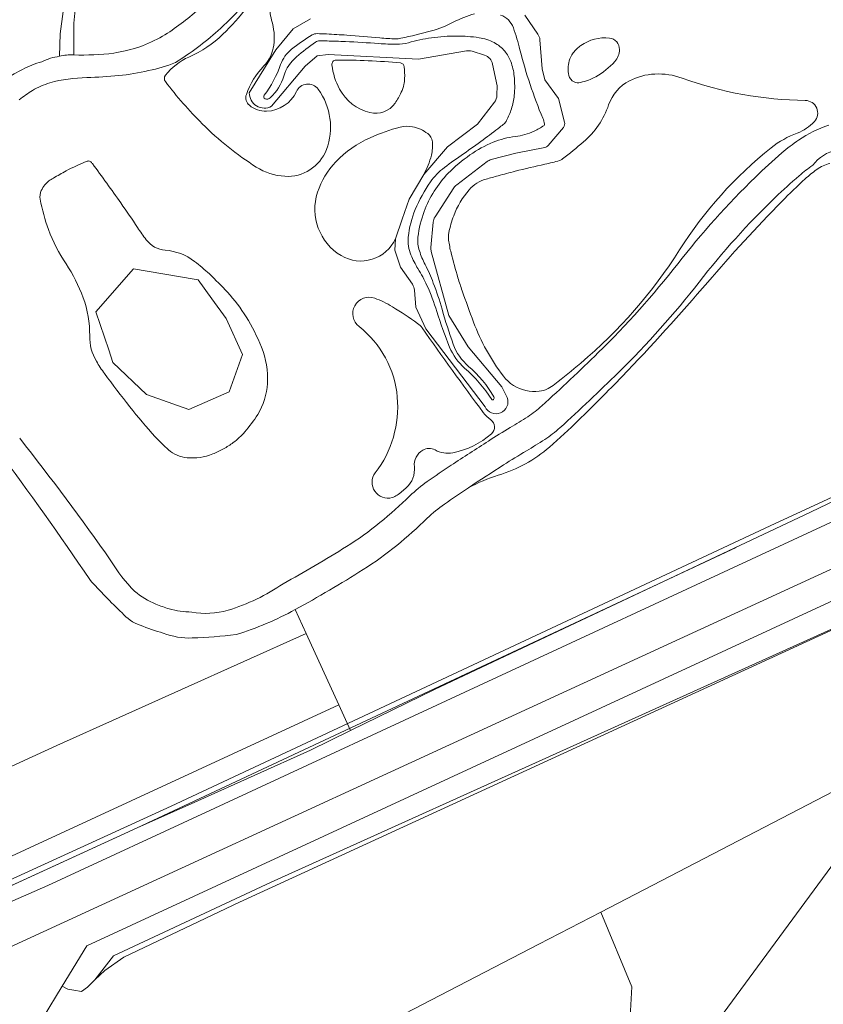
# Model space of a CAD drawing. Units: metres. Extents: x 203275 to 211954, y 436544 to 441036.
# Drawn here: x 205392 to 205460, y 438175 to 438258 of the extents above; entities that cross this region are included whole.
import ezdxf

# ---------------------------------------------------------------- set-up
doc = ezdxf.new("R2010")
doc.units = ezdxf.units.M
doc.header["$MEASUREMENT"] = 0
for name, color, linetype, lineweight in [('B-RO-AM-AS_SPOOR-G', 243, 'Continuous', 0), ('B-RO-GR-BEPLANTING_CULTUUR_BOSPLANTSOEN-GV', 243, 'Continuous', 0), ('B-RO-GR-GRAS-GV', 243, 'Continuous', 0), ('B-RO-GR-GROENVOORZIENING-GV', 243, 'Continuous', 0), ('B-RO-IE-TERREINAFSCHEIDING_KUNSTMATIG_HEKWERK-G', 243, 'Continuous', 0), ('B-RO-IE-TERREINAFSCHEIDING_KUNSTMATIG_MUUR-G', 243, 'Continuous', 0), ('B-RO-OG-TERREIN_CULTUURSCHEIDING-GV', 243, 'Continuous', 0), ('B-RO-OG-TERREIN_ONBEGROEID-GV', 243, 'Continuous', 0), ('B-RO-OG-WATER_GREPPEL-GV', 243, 'Continuous', 0), ('B-RO-OG-WATER_SLOOT-GV', 243, 'Continuous', 0), ('B-RO-VH-VERHARDING_HALFVERHARDING-GV', 243, 'Continuous', 0), ('B-RO-VH-VERHARDING_HALFVERHARDING_SCHELP-GV', 243, 'Continuous', 0)]:
    doc.layers.add(name, color=color, linetype=linetype, lineweight=lineweight)

msp = doc.modelspace()

# ---------------------------------------------------------------- linework, layer by layer
at = {"layer": 'B-RO-AM-AS_SPOOR-G', "flags": 128}
msp.add_lwpolyline([(206189.054, 438549.605), (206126.166, 438518.789), (206098.127, 438505.434), (206085.424, 438499.476), (206062.406, 438488.954), (205981.207, 438451.492), (205379.148, 438174.294)], dxfattribs=at)
at = {"layer": 'B-RO-GR-BEPLANTING_CULTUUR_BOSPLANTSOEN-GV', "flags": 128}
for points in [[(205415.098, 438208.326), (205416.027, 438206.296), (205418.799, 438200.243), (205419.796, 438198.067), (205426.925, 438201.564), (205458.793, 438216.591), (205465.388, 438219.747), (205494.474, 438233.666), (205515.731, 438243.69), (205512.177, 438251.312), (205496.804, 438286.429), (205493.779, 438292.754), (205495.961, 438296.166), (205491.727, 438305.964), (205486.19, 438316.287), (205491.172, 438332.915)], [(205423.603, 438239.783), (205424.174, 438241.436), (205424.768, 438243.158), (205425.385, 438244.187), (205426.009, 438245.227)]]:
    msp.add_lwpolyline(points, dxfattribs=at)
at = {"layer": 'B-RO-GR-BEPLANTING_CULTUUR_BOSPLANTSOEN-GV'}
for points in [[(205413.107, 438258.327, -0.145969), (205413.096, 438259.882)], [(205411.019, 438259.441, -0.035702), (205408.976, 438257.133)], [(205413.291, 438256.205, 0.105342), (205413.107, 438258.327)], [(205408.976, 438257.133, -0.092209), (205406.101, 438255.204)], [(205412.452, 438254.45, 0.162117), (205413.291, 438256.205)], [(205439.336, 438256.186, 0.078069), (205438.677, 438255.552)], [(205441.758, 438256.81, 0.180183), (205439.336, 438256.186)], [(205442.603, 438255.842, 0.391975), (205441.758, 438256.81)], [(205438.677, 438255.552, 0.095506), (205438.341, 438254.872)], [(205442.206, 438254.829, 0.172527), (205442.603, 438255.842)], [(205406.101, 438255.204, 0.12702), (205404.104, 438253.653)], [(205418.583, 438254.941, 0.445685), (205418.222, 438254.531)], [(205418.222, 438254.531, 0.095702), (205418.868, 438252.489)], [(205424.024, 438254.699, 0.027587), (205418.583, 438254.941)], [(205424.355, 438254.363, 0.361282), (205424.024, 438254.699)], [(205438.341, 438254.872, 0.124439), (205438.316, 438253.642)], [(205440.597, 438253.537, 0.089306), (205442.206, 438254.829)], [(205410.966, 438252.026, -0.10954), (205412.452, 438254.45)], [(205424.389, 438253.393, 0.026916), (205424.355, 438254.363)], [(205445.589, 438253.764, 0.107061), (205443.444, 438253.182)], [(205447.929, 438253.413, 0.1006), (205445.589, 438253.764)], [(205404.104, 438253.653, 0.339541), (205404.102, 438253.117)], [(205404.102, 438253.117, 0.034353), (205407.226, 438249.541)], [(205417.055, 438252.469, 0.571584), (205415.21, 438252.281)], [(205424.1, 438252.213, 0.05681), (205424.327, 438252.871)], [(205424.327, 438252.871, 0.050013), (205424.389, 438253.393)], [(205438.316, 438253.642, 0.229094), (205438.752, 438253.102)], [(205438.752, 438253.102, 0.168848), (205439.307, 438253.044)], [(205439.307, 438253.044, 0.067119), (205440.597, 438253.537)], [(205443.444, 438253.182, 0.19275), (205441.687, 438251.143)], [(205458.356, 438251.522, -0.085171), (205447.929, 438253.413)], [(205411.224, 438251.111, -0.3121), (205410.966, 438252.026)], [(205415.21, 438252.281, -0.28484), (205412.681, 438250.61)], [(205417.748, 438247.347, 0.255204), (205417.055, 438252.469)], [(205418.868, 438252.489, 0.209073), (205421.441, 438250.488)], [(205423.572, 438251.296, 0.037749), (205424.1, 438252.213)], [(205421.441, 438250.488, 0.315065), (205423.572, 438251.296)], [(205459.127, 438249.723, 0.652086), (205458.356, 438251.522)], [(205412.681, 438250.61, -0.181433), (205411.224, 438251.111)], [(205441.687, 438251.143, -0.133802), (205439.55, 438248.001)], [(205407.226, 438249.541, 0.05437), (205411.806, 438245.872)], [(205457.681, 438248.757, 0.11547), (205459.127, 438249.723)], [(205424.021, 438249.257, 0.04302), (205421.476, 438248.363)], [(205425.06, 438249.286, 0.11271), (205424.021, 438249.257)], [(205426.341, 438248.712, 0.112687), (205425.06, 438249.286)], [(205426.735, 438248.023, 0.205035), (205426.341, 438248.712)], [(205455.47, 438247.506, -0.078759), (205457.681, 438248.757)], [(205421.476, 438248.363, 0.094998), (205418.551, 438246.305)], [(205426.654, 438246.867, 0.09247), (205426.735, 438248.023)], [(205439.55, 438248.001, -0.011632), (205437.783, 438246.559)], [(205414.232, 438245.084, 0.327916), (205417.748, 438247.347)], [(205447.691, 438238.841, -0.083779), (205455.47, 438247.506)], [(205418.551, 438246.305, 0.113328), (205417, 438243.729)], [(205426.009, 438245.227, 0.060587), (205426.654, 438246.867)], [(205437.531, 438246.429, -0.019299), (205436.278, 438246.108)], [(205437.783, 438246.559, -0.09445), (205437.531, 438246.429)], [(205460.446, 438246.182, 0.090583), (205459.336, 438245.662)], [(205411.806, 438245.872, 0.126711), (205414.232, 438245.084)], [(205433.767, 438245.514, 0.002225), (205432.307, 438245.13)], [(205436.278, 438246.108, 0.0091), (205433.767, 438245.514)], [(205459.336, 438245.662, 0.030558), (205458.358, 438244.872)], [(205431.291, 438244.847, 0.143654), (205429.862, 438243.944)], [(205432.307, 438245.13, 0.004058), (205431.291, 438244.847)], [(205458.358, 438244.872, 0.013889), (205456.377, 438242.961)], [(205417, 438243.729, 0.350525), (205419.01, 438238.358)], [(205429.862, 438243.944, 0.09308), (205428.546, 438241.734)], [(205456.377, 438242.961, 0.016823), (205450.087, 438236.1)], [(205428.546, 438241.734, 0.036532), (205428.135, 438240.299)], [(205419.01, 438238.358, 0.446467), (205423.603, 438239.783)], [(205428.135, 438240.299, 0.087466), (205428.114, 438239.672)], [(205428.114, 438239.672, 0.025918), (205428.324, 438238.595)], [(205439.316, 438229.235, 0.07637), (205447.691, 438238.841)], [(205428.324, 438238.595, 0.012769), (205428.909, 438236.469)], [(205428.909, 438236.469, 0.010405), (205429.268, 438235.372)], [(205429.268, 438235.372, 0.004296), (205430.228, 438232.718)], [(205450.087, 438236.1, -0.014539), (205442.827, 438228.106)], [(205421.849, 438234.743, 0.850919), (205420.521, 438232.343)], [(205422.607, 438234.426, 0.025459), (205421.849, 438234.743)], [(205423.353, 438234.02, 0.024427), (205422.607, 438234.426)], [(205425.484, 438232.611, 0.017921), (205423.353, 438234.02)], [(205420.521, 438232.343, -0.207203), (205423.763, 438226.349)], [(205425.866, 438232.225, 0.08598), (205425.484, 438232.611)], [(205431.057, 438225.05, -0.007745), (205425.866, 438232.225)], [(205430.228, 438232.718, 0.074418), (205432.766, 438228.126)], [(205437.116, 438227.449, 0.009483), (205439.316, 438229.235)], [(205432.766, 438228.126, 0.177557), (205434.672, 438226.918)], [(205442.827, 438228.106, -0.008367), (205439.129, 438224.392)], [(205435.785, 438226.848, 0.104492), (205436.558, 438227.082)], [(205436.558, 438227.082, 0.041149), (205437.116, 438227.449)], [(205423.763, 438226.349, -0.187074), (205421.9, 438219.933)], [(205434.672, 438226.918, 0.075232), (205435.785, 438226.848)], [(205431.688, 438224.439, -0.07899), (205431.057, 438225.05)], [(205431.751, 438223.249, 0.486706), (205431.688, 438224.439)], [(205439.129, 438224.392, -0.013161), (205436.665, 438222.122)], [(205428.473, 438221.63, 0.130651), (205431.751, 438223.249)], [(205425.919, 438221.857, -0.270456), (205426.973, 438221.87)], [(205436.665, 438222.122, -0.1074), (205432.325, 438219.727)], [(205425.213, 438220.449, -0.289613), (205425.919, 438221.857)], [(205426.973, 438221.87, 0.180968), (205428.473, 438221.63)], [(205424.544, 438218.675, 0.234457), (205425.213, 438220.449)], [(205421.9, 438219.933, 0.724563), (205423.338, 438217.837)], [(205432.325, 438219.727, 0.05354), (205429.802, 438218.666)], [(205423.747, 438218.032, 0.035211), (205424.544, 438218.675)], [(205429.802, 438218.666, 0.005971), (205427.759, 438217.277)], [(205423.338, 438217.837, 0.079988), (205423.747, 438218.032)], [(205427.759, 438217.277, 0.040624), (205426.304, 438216.074)], [(205426.304, 438216.074, -0.021961), (205423.72, 438213.773)], [(205423.72, 438213.773, -0.029959), (205420.866, 438211.721)], [(205420.866, 438211.721, -0.015764), (205415.098, 438208.326)]]:
    msp.add_lwpolyline(points, format="xyb", dxfattribs=at)
at = {"layer": 'B-RO-GR-BEPLANTING_CULTUUR_BOSPLANTSOEN-GV', "flags": 128}
for points in [[(205545.409, 438236.889), (205441.033, 438182.669), (205443.653, 438176.326), (205443.116, 438166.653), (205444.048, 438165.564), (205447.447, 438165.827), (205446.464, 438168.215), (205448.469, 438170.939), (205448.871, 438170.643), (205462.739, 438189.487), (205487.96, 438187.085), (205488.817, 438188.163), (205491.15, 438191.101), (205508.285, 438212.676), (205535.169, 438209.535), (205544.327, 438185.718), (205547.069, 438185.459), (205546.985, 438188.067), (205546.856, 438192.065), (205546.576, 438200.728), (205546.49, 438203.412), (205546.004, 438218.45), (205545.887, 438222.081)], [(205441.033, 438182.669), (205435.776, 438179.938), (205406.16, 438164.597), (205405.16, 438155.347), (205404.983, 438153.707), (205404.773, 438151.411), (205405.282, 438151.488), (205409.037, 438153.507), (205417.825, 438165.974), (205433.605, 438165.742), (205434.55, 438165.728), (205434.707, 438167.549), (205436.698, 438167.47), (205437, 438169.501), (205438.314, 438169.502), (205438.62, 438172.344), (205443.089, 438171.903), (205442.682, 438167.159), (205443.116, 438166.653), (205443.653, 438176.326)]]:
    msp.add_lwpolyline(points, close=True, dxfattribs=at)
at = {"layer": 'B-RO-GR-GRAS-GV', "flags": 128}
for points in [[(205416.408, 438196.405), (205406.847, 438192.114), (205401.718, 438189.813), (205390.319, 438184.59), (205387.038, 438183.086), (205384.747, 438182.037), (205384.106, 438180.778), (205384.018, 438180.604), (205390.455, 438183.316), (205394.145, 438184.927), (205408.292, 438191.494), (205477.727, 438223.708), (205516.978, 438241.819), (205552.851, 438257.995), (205560.515, 438261.553), (205540.24, 438253.115), (205527.905, 438247.424), (205506.59, 438238.044), (205475.004, 438223.882), (205465.388, 438219.747), (205458.793, 438216.591), (205426.925, 438201.564), (205419.796, 438198.067)], [(205395.36, 438176.386), (205395.835, 438176.136), (205396.324, 438176.054), (205396.993, 438175.943), (205397.496, 438176.311), (205398.123, 438176.91), (205398.958, 438177.709), (205400.585, 438178.831), (205410.395, 438183.521), (205414.88, 438185.58), (205467.839, 438209.927), (205480.599, 438215.929), (205489.554, 438220.019), (205501.993, 438225.932), (205508.48, 438229.295), (205526.758, 438239.45), (205511.868, 438232.707), (205477.333, 438215.991), (205476.432, 438215.871), (205471.767, 438214.231), (205397.438, 438179.791)]]:
    msp.add_lwpolyline(points, close=True, dxfattribs=at)
for points in [[(205541.923, 438244.215), (205507.516, 438228.221), (205489.554, 438220.019), (205480.599, 438215.929), (205467.839, 438209.927), (205414.88, 438185.58), (205410.395, 438183.521), (205400.585, 438178.831), (205398.958, 438177.709), (205398.123, 438176.91), (205397.496, 438176.311), (205396.993, 438175.943), (205396.324, 438176.054), (205395.835, 438176.136), (205395.36, 438176.386), (205393.734, 438173.723)], [(205406.16, 438164.597), (205435.776, 438179.938), (205441.033, 438182.669), (205545.409, 438236.889)]]:
    msp.add_lwpolyline(points, dxfattribs=at)
at = {"layer": 'B-RO-GR-GROENVOORZIENING-GV', "flags": 128}
for points in [[(205395.431, 438259.081), (205395.18, 438257.169), (205395.122, 438255.265)], [(205395.122, 438255.265), (205395.18, 438257.169), (205395.431, 438259.081)], [(205396.449, 438259.201), (205396.345, 438258.073), (205396.337, 438257.348), (205396.327, 438256.282), (205396.322, 438255.387)], [(205396.322, 438255.387), (205396.327, 438256.282), (205396.337, 438257.348), (205396.345, 438258.073), (205396.449, 438259.201)]]:
    msp.add_lwpolyline(points, dxfattribs=at)
at = {"layer": 'B-RO-GR-GROENVOORZIENING-GV'}
for points in [[(205403.863, 438256.971, 0.04471), (205406.908, 438259.241)], [(205401.922, 438256.069, 0.034446), (205403.863, 438256.971)], [(205395.122, 438255.265, -0.068305), (205396.322, 438255.387)], [(205396.322, 438255.387, 0.037745), (205399.714, 438255.525)], [(205399.714, 438255.525, 0.028156), (205401.922, 438256.069)], [(205391.978, 438254.149, -0.056063), (205393.619, 438254.809)], [(205393.619, 438254.809, -0.081168), (205395.122, 438255.265)], [(205390.624, 438253.371, -0.028118), (205391.978, 438254.149)]]:
    msp.add_lwpolyline(points, format="xyb", dxfattribs=at)
at = {"layer": 'B-RO-IE-TERREINAFSCHEIDING_KUNSTMATIG_HEKWERK-G', "flags": 128}
msp.add_lwpolyline([(205455.372, 438215.44), (205475.315, 438224.655), (205521.264, 438246.237), (205544.502, 438256.811), (205556.367, 438262.006), (205575.005, 438269.946), (205579.174, 438271.616), (205595.569, 438278.915), (205613.092, 438287.125), (205626.502, 438293.534), (205644.603, 438301.9), (205725.92, 438338.771)], dxfattribs=at)
at = {"layer": 'B-RO-IE-TERREINAFSCHEIDING_KUNSTMATIG_MUUR-G', "flags": 128}
for points in [[(205455.372, 438215.44), (205404.588, 438191.666), (205385.104, 438182.738), (205384.018, 438180.604), (205377.752, 438177.719), (205377.032, 438179.485)], [(205452.502, 438213.587), (205401.718, 438189.813), (205382.234, 438180.885), (205381.148, 438178.751), (205374.882, 438175.866), (205374.162, 438177.632)], [(205398.123, 438176.91), (205399.702, 438178.943), (205413.083, 438185.217), (205468.42, 438210.2)]]:
    msp.add_lwpolyline(points, dxfattribs=at)
at = {"layer": 'B-RO-OG-TERREIN_CULTUURSCHEIDING-GV'}
for points in [[(205412.281, 438261.502, -0.047725), (205408.55, 438257.433)], [(205413.096, 438259.882, 0.145969), (205413.107, 438258.327)], [(205408.976, 438257.133, 0.035702), (205411.019, 438259.441)], [(205413.107, 438258.327, -0.105342), (205413.291, 438256.205)], [(205408.55, 438257.433, -0.045522), (205404.951, 438254.741)], [(205406.101, 438255.204, 0.092209), (205408.976, 438257.133)], [(205435.683, 438257.153, -0.133496), (205435.857, 438256.66)], [(205413.291, 438256.205, -0.162117), (205412.452, 438254.45)], [(205438.677, 438255.552, -0.078069), (205439.336, 438256.186)], [(205439.336, 438256.186, -0.180183), (205441.758, 438256.81)], [(205441.758, 438256.81, -0.391975), (205442.603, 438255.842)], [(205430.1, 438255.696, 0.122626), (205429.62, 438255.729)], [(205431.838, 438254.608, 0.268713), (205431.166, 438255.353)], [(205438.341, 438254.872, -0.095506), (205438.677, 438255.552)], [(205442.603, 438255.842, -0.172527), (205442.206, 438254.829)], [(205404.951, 438254.741, -0.058822), (205402.678, 438254.061)], [(205404.104, 438253.653, -0.12702), (205406.101, 438255.204)], [(205418.222, 438254.531, -0.445685), (205418.583, 438254.941)], [(205418.868, 438252.489, -0.095702), (205418.222, 438254.531)], [(205418.583, 438254.941, -0.027587), (205424.024, 438254.699)], [(205424.024, 438254.699, -0.361282), (205424.355, 438254.363)], [(205438.316, 438253.642, -0.124439), (205438.341, 438254.872)], [(205442.206, 438254.829, -0.089306), (205440.597, 438253.537)], [(205402.678, 438254.061, -0.040192), (205400.141, 438253.633)], [(205412.452, 438254.45, 0.10954), (205410.966, 438252.026)], [(205424.355, 438254.363, -0.026916), (205424.389, 438253.393)], [(205443.444, 438253.182, -0.107061), (205445.589, 438253.764)], [(205445.589, 438253.764, -0.1006), (205447.929, 438253.413)], [(205394.298, 438253.022, 0.044596), (205392.826, 438252.376)], [(205397.448, 438253.454, 0.062808), (205394.298, 438253.022)], [(205400.141, 438253.633, -0.008528), (205397.448, 438253.454)], [(205404.102, 438253.117, -0.339541), (205404.104, 438253.653)], [(205407.226, 438249.541, -0.034353), (205404.102, 438253.117)], [(205415.21, 438252.281, -0.571584), (205417.055, 438252.469)], [(205424.327, 438252.871, -0.05681), (205424.1, 438252.213)], [(205424.389, 438253.393, -0.050013), (205424.327, 438252.871)], [(205438.752, 438253.102, -0.229094), (205438.316, 438253.642)], [(205439.307, 438253.044, -0.168848), (205438.752, 438253.102)], [(205440.597, 438253.537, -0.067119), (205439.307, 438253.044)], [(205441.687, 438251.143, -0.19275), (205443.444, 438253.182)], [(205447.929, 438253.413, 0.085171), (205458.356, 438251.522)], [(205392.826, 438252.376, 0.00821), (205391.687, 438251.585)], [(205410.966, 438252.026, 0.3121), (205411.224, 438251.111)], [(205413.103, 438251.024, -0.569348), (205411.213, 438252.176)], [(205412.681, 438250.61, 0.28484), (205415.21, 438252.281)], [(205417.055, 438252.469, -0.255204), (205417.748, 438247.347)], [(205421.441, 438250.488, -0.209073), (205418.868, 438252.489)], [(205424.1, 438252.213, -0.037749), (205423.572, 438251.296)], [(205423.572, 438251.296, -0.315065), (205421.441, 438250.488)], [(205432.004, 438251.368, 0.162708), (205432.214, 438251.962)], [(205458.356, 438251.522, -0.652086), (205459.127, 438249.723)], [(205411.224, 438251.111, 0.181433), (205412.681, 438250.61)], [(205439.55, 438248.001, 0.133802), (205441.687, 438251.143)], [(205411.806, 438245.872, -0.05437), (205407.226, 438249.541)], [(205437.95, 438249.677, -0.243763), (205437.847, 438249.229)], [(205459.127, 438249.723, -0.11547), (205457.681, 438248.757)], [(205421.476, 438248.363, -0.04302), (205424.021, 438249.257)], [(205424.021, 438249.257, -0.11271), (205425.06, 438249.286)], [(205425.06, 438249.286, -0.112687), (205426.341, 438248.712)], [(205426.341, 438248.712, -0.205035), (205426.735, 438248.023)], [(205457.681, 438248.757, 0.078759), (205455.47, 438247.506)], [(205457.786, 438248.156, -0.072142), (205460.359, 438249.428)], [(205418.551, 438246.305, -0.094998), (205421.476, 438248.363)], [(205426.735, 438248.023, -0.09247), (205426.654, 438246.867)], [(205437.783, 438246.559, 0.011632), (205439.55, 438248.001)], [(205456.371, 438247.065, -0.02631), (205457.786, 438248.156)], [(205417.748, 438247.347, -0.327916), (205414.232, 438245.084)], [(205436.554, 438247.706, -0.172227), (205436.27, 438247.539)], [(205455.47, 438247.506, 0.083779), (205447.691, 438238.841)], [(205454.13, 438245.017, -0.015517), (205456.371, 438247.065)], [(205461.043, 438247.321, 0.184174), (205458.986, 438246.022)], [(205397.477, 438246.368, 0.029147), (205395.678, 438245.537)], [(205395.678, 438245.537, -0.029147), (205397.477, 438246.368)], [(205397.728, 438246.341, 0.244082), (205397.477, 438246.368)], [(205397.477, 438246.368, -0.244082), (205397.728, 438246.341)], [(205397.914, 438246.164, 0.08585), (205397.728, 438246.341)], [(205397.728, 438246.341, -0.08585), (205397.914, 438246.164)], [(205400.322, 438242.823, 0.005391), (205397.914, 438246.164)], [(205397.914, 438246.164, -0.005391), (205400.322, 438242.823)], [(205417, 438243.729, -0.113328), (205418.551, 438246.305)], [(205426.654, 438246.867, -0.060587), (205426.009, 438245.227)], [(205431.735, 438246.5, 0.099192), (205431.387, 438246.33)], [(205436.278, 438246.108, 0.019299), (205437.531, 438246.429)], [(205437.531, 438246.429, 0.09445), (205437.783, 438246.559)], [(205459.336, 438245.662, -0.090583), (205460.446, 438246.182)], [(205395.678, 438245.537, 0.008463), (205394.605, 438244.939)], [(205394.605, 438244.939, -0.008463), (205395.678, 438245.537)], [(205414.232, 438245.084, -0.126711), (205411.806, 438245.872)], [(205432.307, 438245.13, -0.002225), (205433.767, 438245.514)], [(205433.767, 438245.514, -0.0091), (205436.278, 438246.108)], [(205458.986, 438246.022, 0.027521), (205457.832, 438245.135)], [(205458.358, 438244.872, -0.030558), (205459.336, 438245.662)], [(205394.219, 438244.691, 0.070999), (205393.874, 438244.364)], [(205393.874, 438244.364, -0.070999), (205394.219, 438244.691)], [(205394.605, 438244.939, 0.022787), (205394.219, 438244.691)], [(205394.219, 438244.691, -0.022787), (205394.605, 438244.939)], [(205429.862, 438243.944, -0.143654), (205431.291, 438244.847)], [(205431.291, 438244.847, -0.004058), (205432.307, 438245.13)], [(205447.539, 438237.665, -0.034103), (205454.13, 438245.017)], [(205457.832, 438245.135, 0.014596), (205455.814, 438243.299)], [(205456.377, 438242.961, -0.013889), (205458.358, 438244.872)], [(205393.574, 438243.877, 0.156002), (205393.481, 438243.137)], [(205393.481, 438243.137, -0.156002), (205393.574, 438243.877)], [(205393.874, 438244.364, 0.059101), (205393.574, 438243.877)], [(205393.574, 438243.877, -0.059101), (205393.874, 438244.364)], [(205419.01, 438238.358, -0.350525), (205417, 438243.729)], [(205428.546, 438241.734, -0.09308), (205429.862, 438243.944)], [(205428.803, 438244.363, 0.088355), (205428.572, 438244.114)], [(205393.481, 438243.137, 0.042733), (205394.191, 438240.573)], [(205394.191, 438240.573, -0.042733), (205393.481, 438243.137)], [(205401.741, 438240.743, 0.007576), (205400.322, 438242.823)], [(205400.322, 438242.823, -0.007576), (205401.741, 438240.743)], [(205455.814, 438243.299, 0.035754), (205449.356, 438236.117)], [(205450.087, 438236.1, -0.016823), (205456.377, 438242.961)], [(205426.963, 438241.651, 0.125029), (205426.804, 438241.192)], [(205428.135, 438240.299, -0.036532), (205428.546, 438241.734)], [(205394.191, 438240.573, 0.057642), (205395.672, 438237.662)], [(205395.672, 438237.662, -0.057642), (205394.191, 438240.573)], [(205402.472, 438239.705, -0.014722), (205401.741, 438240.743)], [(205401.741, 438240.743, 0.014722), (205402.472, 438239.705)], [(205404.087, 438238.82, -0.216465), (205402.472, 438239.705)], [(205402.472, 438239.705, 0.216465), (205404.087, 438238.82)], [(205423.603, 438239.783, -0.446467), (205419.01, 438238.358)], [(205428.114, 438239.672, -0.087466), (205428.135, 438240.299)], [(205428.324, 438238.595, -0.025918), (205428.114, 438239.672)], [(205406.571, 438237.87, 0.14621), (205404.087, 438238.82)], [(205404.087, 438238.82, -0.14621), (205406.571, 438237.87)], [(205426.615, 438239.053, 0.087396), (205426.646, 438238.701)], [(205447.691, 438238.841, -0.07637), (205439.316, 438229.235)], [(205407.828, 438236.8, 0.024716), (205406.571, 438237.87)], [(205406.571, 438237.87, -0.024716), (205407.828, 438236.8)], [(205428.909, 438236.469, -0.012769), (205428.324, 438238.595)], [(205395.672, 438237.662, -0.058292), (205397.128, 438234.788)], [(205397.128, 438234.788, 0.058292), (205395.672, 438237.662)], [(205440.802, 438230.126, 0.033324), (205447.539, 438237.665)], [(205409.365, 438235.243, 0.018729), (205407.828, 438236.8)], [(205407.828, 438236.8, -0.018729), (205409.365, 438235.243)], [(205429.268, 438235.372, -0.010405), (205428.909, 438236.469)], [(205425.219, 438235.423, 0.134627), (205425.04, 438235.922)], [(205430.228, 438232.718, -0.004296), (205429.268, 438235.372)], [(205449.356, 438236.117, -0.033487), (205442.508, 438228.434)], [(205442.827, 438228.106, 0.014539), (205450.087, 438236.1)], [(205397.128, 438234.788, -0.091891), (205397.681, 438231.55)], [(205397.681, 438231.55, 0.091891), (205397.128, 438234.788)], [(205410.949, 438233.153, 0.046514), (205409.365, 438235.243)], [(205409.365, 438235.243, -0.046514), (205410.949, 438233.153)], [(205420.521, 438232.343, -0.850919), (205421.849, 438234.743)], [(205421.849, 438234.743, -0.025459), (205422.607, 438234.426)], [(205422.607, 438234.426, -0.024427), (205423.353, 438234.02)], [(205423.353, 438234.02, -0.017921), (205425.484, 438232.611)], [(205412.242, 438230.605, 0.04258), (205410.949, 438233.153)], [(205410.949, 438233.153, -0.04258), (205412.242, 438230.605)], [(205423.763, 438226.349, 0.207203), (205420.521, 438232.343)], [(205425.484, 438232.611, -0.08598), (205425.866, 438232.225)], [(205425.866, 438232.225, 0.007745), (205431.057, 438225.05)], [(205432.766, 438228.126, -0.074418), (205430.228, 438232.718)], [(205397.681, 438231.55, 0.136554), (205398.25, 438229.396)], [(205398.25, 438229.396, -0.136554), (205397.681, 438231.55)], [(205412.756, 438227.511, 0.110285), (205412.242, 438230.605)], [(205412.242, 438230.605, -0.110285), (205412.756, 438227.511)], [(205436.026, 438225.621, 0.009192), (205440.802, 438230.126)], [(205398.25, 438229.396, 0.0256), (205398.935, 438228.354)], [(205398.935, 438228.354, -0.0256), (205398.25, 438229.396)], [(205439.316, 438229.235, -0.009483), (205437.116, 438227.449)], [(205398.935, 438228.354, 0.009104), (205401.081, 438225.543)], [(205401.081, 438225.543, -0.009104), (205398.935, 438228.354)], [(205434.672, 438226.918, -0.177557), (205432.766, 438228.126)], [(205442.508, 438228.434, -0.009483), (205437.557, 438223.758)], [(205439.129, 438224.392, 0.008367), (205442.827, 438228.106)], [(205411.928, 438224.883, 0.125792), (205412.756, 438227.511)], [(205412.756, 438227.511, -0.125792), (205411.928, 438224.883)], [(205436.558, 438227.082, -0.104492), (205435.785, 438226.848)], [(205437.116, 438227.449, -0.041149), (205436.558, 438227.082)], [(205421.9, 438219.933, 0.187074), (205423.763, 438226.349)], [(205433.085, 438226.313, -0.962151), (205431.208, 438225.534)], [(205435.785, 438226.848, -0.075232), (205434.672, 438226.918)], [(205401.081, 438225.543, 0.015288), (205403.241, 438222.983)], [(205403.241, 438222.983, -0.015288), (205401.081, 438225.543)], [(205434.819, 438224.688, 0.039915), (205436.026, 438225.621)], [(205410.831, 438223.395, 0.039812), (205411.928, 438224.883)], [(205411.928, 438224.883, -0.039812), (205410.831, 438223.395)], [(205431.057, 438225.05, 0.07899), (205431.688, 438224.439)], [(205433.347, 438223.773, 0.010396), (205434.819, 438224.688)], [(205431.485, 438222.626, -0.008238), (205433.347, 438223.773)], [(205431.688, 438224.439, -0.486706), (205431.751, 438223.249)], [(205437.557, 438223.758, -0.040324), (205436.269, 438222.764)], [(205436.665, 438222.122, 0.013161), (205439.129, 438224.392)], [(205391.746, 438222.867, -0.012854), (205399.486, 438212.47)], [(205403.241, 438222.983, 0.03242), (205404.365, 438221.885)], [(205404.365, 438221.885, -0.03242), (205403.241, 438222.983)], [(205409.854, 438222.495, 0.055825), (205410.831, 438223.395)], [(205410.831, 438223.395, -0.055825), (205409.854, 438222.495)], [(205431.751, 438223.249, -0.130651), (205428.473, 438221.63)], [(205408.109, 438221.53, 0.03131), (205409.028, 438221.967)], [(205409.028, 438221.967, -0.03131), (205408.109, 438221.53)], [(205409.028, 438221.967, 0.032378), (205409.854, 438222.495)], [(205409.854, 438222.495, -0.032378), (205409.028, 438221.967)], [(205426.973, 438221.87, 0.270456), (205425.919, 438221.857)], [(205428.337, 438220.577, -0.004041), (205431.485, 438222.626)], [(205432.325, 438219.727, 0.1074), (205436.665, 438222.122)], [(205436.269, 438222.764, -0.010997), (205434.713, 438221.796)], [(205397.68, 438210.876, 0.013218), (205389.85, 438221.895)], [(205404.365, 438221.885, 0.154533), (205405.94, 438221.216)], [(205405.94, 438221.216, -0.154533), (205404.365, 438221.885)], [(205405.94, 438221.216, 0.119568), (205408.109, 438221.53)], [(205408.109, 438221.53, -0.119568), (205405.94, 438221.216)], [(205425.919, 438221.857, 0.289613), (205425.213, 438220.449)], [(205428.473, 438221.63, -0.180968), (205426.973, 438221.87)], [(205434.713, 438221.796, 0.008593), (205432.779, 438220.604)], [(205425.213, 438220.449, -0.234457), (205424.544, 438218.675)], [(205426.303, 438219.191, -0.006103), (205428.337, 438220.577)], [(205432.779, 438220.604, 0.003884), (205429.802, 438218.666)], [(205423.338, 438217.837, -0.724563), (205421.9, 438219.933)], [(205429.802, 438218.666, -0.05354), (205432.325, 438219.727)], [(205424.544, 438218.675, -0.035211), (205423.747, 438218.032)], [(205424.836, 438217.977, -0.040403), (205426.303, 438219.191)], [(205422.284, 438215.705, 0.02275), (205424.836, 438217.977)], [(205423.747, 438218.032, -0.079988), (205423.338, 438217.837)], [(205419.461, 438213.677, 0.029734), (205422.284, 438215.705)], [(205414.084, 438210.524, 0.016503), (205419.461, 438213.677)], [(205399.486, 438212.47, 0.061224), (205401.492, 438209.887)], [(205400.424, 438208.057, -0.018514), (205397.68, 438210.876)], [(205409.412, 438208.281, 0.078189), (205414.084, 438210.524)], [(205401.492, 438209.887, 0.092032), (205403.299, 438208.795)], [(205403.299, 438208.795, 0.015936), (205404.417, 438208.387)], [(205401.962, 438207.011, -0.137424), (205400.424, 438208.057)], [(205404.417, 438208.387, 0.059379), (205406.33, 438208.119)], [(205406.33, 438208.119, 0.119414), (205409.412, 438208.281)], [(205415.098, 438208.326, -0.050029), (205410.093, 438206.206)], [(205403.925, 438206.334, -0.041117), (205401.962, 438207.011)], [(205406.384, 438205.922, -0.1024), (205403.925, 438206.334)], [(205410.093, 438206.206, -0.021587), (205406.384, 438205.922)]]:
    msp.add_lwpolyline(points, format="xyb", dxfattribs=at)
at = {"layer": 'B-RO-OG-TERREIN_CULTUURSCHEIDING-GV', "flags": 128}
for points in [[(205434.578, 438258.761), (205435.683, 438257.153)], [(205411.213, 438252.176), (205413.461, 438255.829), (205414.928, 438257.583), (205416.396, 438258.45)], [(205435.857, 438256.66), (205436.035, 438254.21), (205436.28, 438253.266), (205437.43, 438251.696), (205437.95, 438249.677)], [(205429.62, 438255.729), (205425.569, 438255.019), (205417.916, 438255.418), (205416.978, 438255.308), (205415.939, 438254.43), (205413.103, 438251.024)], [(205431.166, 438255.353), (205430.1, 438255.696)], [(205432.214, 438251.962), (205432.23, 438252.757), (205431.838, 438254.608)], [(205426.009, 438245.227), (205428.021, 438247.593), (205430.571, 438249.523), (205432.004, 438251.368)], [(205437.847, 438249.229), (205436.554, 438247.706)], [(205436.27, 438247.539), (205433.825, 438247.056), (205431.735, 438246.5)], [(205431.387, 438246.33), (205428.803, 438244.363)], [(205428.572, 438244.114), (205426.963, 438241.651)], [(205426.804, 438241.192), (205426.615, 438239.053)], [(205425.04, 438235.922), (205424.024, 438237.365), (205423.55, 438238.829), (205423.603, 438239.783)], [(205426.646, 438238.701), (205428.132, 438233.267), (205429.78, 438230.631), (205432.622, 438227.234), (205433.085, 438226.313)], [(205431.208, 438225.534), (205426.174, 438232.134), (205425.33, 438233.976), (205425.219, 438235.423)], [(205379.573, 438206.687), (205382.441, 438202.587), (205387.046, 438197.37), (205389.315, 438195.142), (205389.171, 438194.268), (205389.896, 438193.985), (205390.635, 438194.053), (205390.717, 438194.871), (205394.899, 438196.786), (205416.027, 438206.296), (205415.098, 438208.326)], [(205386.203, 438185.179), (205418.799, 438200.243), (205416.027, 438206.296), (205394.899, 438196.786), (205390.717, 438194.871)], [(205390.319, 438184.59), (205401.718, 438189.813), (205406.847, 438192.114), (205416.408, 438196.405), (205419.796, 438198.067), (205418.799, 438200.243), (205386.203, 438185.179)]]:
    msp.add_lwpolyline(points, dxfattribs=at)
for points in [[(205399.296, 438230.363), (205398.193, 438233.577), (205401.382, 438237.237), (205406.546, 438236.368), (205406.886, 438236.297), (205408.043, 438234.701), (205409.251, 438233.034), (205410.648, 438229.979), (205409.517, 438226.8), (205406.089, 438225.3), (205402.504, 438226.566), (205399.636, 438229.277)], [(205457.086, 438143.744), (205468.648, 438143.012), (205469.142, 438145.692), (205472.986, 438145.488), (205472.86, 438142.182), (205483.571, 438140.751), (205484.705, 438141.654), (205488.826, 438147.229), (205499.178, 438162.44), (205487.96, 438187.085), (205462.739, 438189.487), (205448.871, 438170.643), (205447.033, 438168.145), (205447.971, 438165.867), (205449.264, 438162.728), (205457.129, 438144.23)]]:
    msp.add_lwpolyline(points, close=True, dxfattribs=at)
at = {"layer": 'B-RO-OG-TERREIN_ONBEGROEID-GV', "flags": 128}
msp.add_lwpolyline([(205399.296, 438230.363), (205399.636, 438229.277), (205402.504, 438226.566), (205406.089, 438225.3), (205409.517, 438226.8), (205410.648, 438229.979), (205409.251, 438233.034), (205408.043, 438234.701), (205406.886, 438236.297), (205406.546, 438236.368), (205401.382, 438237.237), (205398.193, 438233.577)], close=True, dxfattribs=at)
at = {"layer": 'B-RO-OG-WATER_GREPPEL-GV'}
for points in [[(205430.319, 438258.866, 0.061491), (205428.509, 438258.154)], [(205433.604, 438257.688, 0.223622), (205432.529, 438258.764)], [(205428.509, 438258.154, -0.060196), (205426.654, 438257.417)], [(205416.54, 438257.076, 0.028414), (205414.801, 438255.865)], [(205416.957, 438257.189, 0.143317), (205416.54, 438257.076)], [(205417.763, 438257.161, 0.007177), (205416.957, 438257.189)], [(205419.487, 438257.062, 0.002957), (205417.763, 438257.161)], [(205422.287, 438256.83, 0.009281), (205419.487, 438257.062)], [(205426.654, 438257.417, -0.01032), (205424.069, 438256.791)], [(205434.166, 438255.819, 0.025862), (205433.604, 438257.688)], [(205415.225, 438255.23, -0.025076), (205416.838, 438256.471)], [(205416.838, 438256.471, -0.149992), (205417.168, 438256.575)], [(205417.168, 438256.575, -0.007875), (205417.807, 438256.568)], [(205417.807, 438256.568, -0.003772), (205419.359, 438256.514)], [(205419.359, 438256.514, -0.008118), (205422.197, 438256.349)], [(205422.197, 438256.349, 0.014696), (205423.706, 438256.283)], [(205423.621, 438256.747, -0.018947), (205422.287, 438256.83)], [(205424.069, 438256.791, -0.061475), (205423.621, 438256.747)], [(205423.706, 438256.283, 0.074963), (205424.706, 438256.42)], [(205424.706, 438256.42, -0.037575), (205426.662, 438256.837)], [(205426.662, 438256.837, -0.033031), (205428.792, 438256.983)], [(205428.792, 438256.983, -0.037187), (205430.697, 438256.844)], [(205430.697, 438256.844, -0.083781), (205431.975, 438256.428)], [(205431.975, 438256.428, -0.098546), (205432.871, 438255.706)], [(205414.801, 438255.865, 0.142469), (205413.868, 438254.565)], [(205432.871, 438255.706, -0.083725), (205433.386, 438254.825)], [(205436.095, 438250.017, -0.036672), (205434.166, 438255.819)], [(205413.868, 438254.565, -0.075831), (205412.472, 438251.96)], [(205414.144, 438253.594, -0.141309), (205415.225, 438255.23)], [(205433.386, 438254.825, -0.06652), (205433.677, 438253.575)], [(205412.998, 438251.751, 0.12714), (205414.144, 438253.594)], [(205433.677, 438253.575, -0.045327), (205433.687, 438251.943)], [(205412.472, 438251.96, 0.493492), (205412.555, 438251.665)], [(205412.555, 438251.665, 0.292515), (205412.998, 438251.751)], [(205433.687, 438251.943, -0.062938), (205433.444, 438250.799)], [(205433.444, 438250.799, -0.032367), (205433.028, 438249.813)], [(205432.816, 438249.541, -0.013594), (205432.469, 438249.26)], [(205433.028, 438249.813, -0.101266), (205432.816, 438249.541)], [(205436.26, 438249.52, 0.067629), (205436.095, 438250.017)], [(205436.207, 438249.394, 0.302776), (205436.26, 438249.52)], [(205432.469, 438249.26, -0.003368), (205431.045, 438248.185)], [(205433.765, 438248.461, 0.082468), (205435.366, 438248.914)], [(205435.366, 438248.914, 0.039451), (205436.207, 438249.394)], [(205431.045, 438248.185, -0.009519), (205429.386, 438246.999)], [(205429.924, 438246.897, -0.051883), (205431.906, 438247.979)], [(205431.906, 438247.979, -0.071369), (205433.765, 438248.461)], [(205429.386, 438246.999, 0.009659), (205427.761, 438245.836)], [(205428.089, 438245.348, -0.048806), (205429.924, 438246.897)], [(205427.761, 438245.836, 0.080987), (205426.571, 438244.604)], [(205426.891, 438243.828, -0.052639), (205428.089, 438245.348)], [(205426.571, 438244.604, 0.052111), (205425.288, 438242.267)], [(205426.037, 438242.098, -0.052843), (205426.891, 438243.828)], [(205425.288, 438242.267, 0.075715), (205424.697, 438239.922)], [(205425.517, 438239.935, -0.058781), (205426.037, 438242.098)], [(205424.697, 438239.922, 0.121391), (205424.92, 438238.417)], [(205425.64, 438238.757, -0.111234), (205425.517, 438239.935)], [(205426.118, 438237.617, -0.035713), (205425.64, 438238.757)], [(205424.92, 438238.417, 0.042973), (205425.519, 438237.251)], [(205425.519, 438237.251, -0.034555), (205426.28, 438235.826)], [(205426.819, 438236.033, 0.024916), (205426.118, 438237.617)], [(205426.28, 438235.826, -0.029744), (205427.114, 438233.621)], [(205427.555, 438233.821, 0.022518), (205426.819, 438236.033)], [(205428.51, 438230.837, -0.016671), (205427.555, 438233.821)], [(205427.114, 438233.621, 0.022064), (205428.203, 438230.594)], [(205428.203, 438230.594, 0.117372), (205429.476, 438228.822)], [(205429.809, 438228.964, -0.132298), (205428.51, 438230.837)], [(205429.476, 438228.822, -0.07238), (205431.771, 438226.165)], [(205431.954, 438226.376, 0.088825), (205429.809, 438228.964)], [(205431.771, 438226.165, 0.499601), (205431.932, 438226.153)], [(205431.932, 438226.153, 0.31579), (205431.954, 438226.376)]]:
    msp.add_lwpolyline(points, format="xyb", dxfattribs=at)
at = {"layer": 'B-RO-OG-WATER_SLOOT-GV'}
for points in [[(205428.509, 438258.154, -0.061491), (205430.319, 438258.866)], [(205432.529, 438258.764, -0.223622), (205433.604, 438257.688)], [(205426.654, 438257.417, 0.060196), (205428.509, 438258.154)], [(205414.801, 438255.865, -0.028414), (205416.54, 438257.076)], [(205416.54, 438257.076, -0.143317), (205416.957, 438257.189)], [(205416.957, 438257.189, -0.007177), (205417.763, 438257.161)], [(205417.763, 438257.161, -0.002957), (205419.487, 438257.062)], [(205419.487, 438257.062, -0.009281), (205422.287, 438256.83)], [(205424.069, 438256.791, 0.01032), (205426.654, 438257.417)], [(205433.604, 438257.688, -0.025862), (205434.166, 438255.819)], [(205435.857, 438256.66, 0.133496), (205435.683, 438257.153)], [(205416.838, 438256.471, 0.025076), (205415.225, 438255.23)], [(205417.168, 438256.575, 0.149992), (205416.838, 438256.471)], [(205417.807, 438256.568, 0.007875), (205417.168, 438256.575)], [(205419.359, 438256.514, 0.003772), (205417.807, 438256.568)], [(205422.197, 438256.349, 0.008118), (205419.359, 438256.514)], [(205423.706, 438256.283, -0.014696), (205422.197, 438256.349)], [(205422.287, 438256.83, 0.018947), (205423.621, 438256.747)], [(205423.621, 438256.747, 0.061475), (205424.069, 438256.791)], [(205424.706, 438256.42, -0.074963), (205423.706, 438256.283)], [(205426.662, 438256.837, 0.037575), (205424.706, 438256.42)], [(205428.792, 438256.983, 0.033031), (205426.662, 438256.837)], [(205430.697, 438256.844, 0.037187), (205428.792, 438256.983)], [(205431.975, 438256.428, 0.083781), (205430.697, 438256.844)], [(205432.871, 438255.706, 0.098546), (205431.975, 438256.428)], [(205413.868, 438254.565, -0.142469), (205414.801, 438255.865)], [(205429.62, 438255.729, -0.122626), (205430.1, 438255.696)], [(205431.166, 438255.353, -0.268713), (205431.838, 438254.608)], [(205433.386, 438254.825, 0.083725), (205432.871, 438255.706)], [(205434.166, 438255.819, 0.036672), (205436.095, 438250.017)], [(205412.472, 438251.96, 0.075831), (205413.868, 438254.565)], [(205415.225, 438255.23, 0.141309), (205414.144, 438253.594)], [(205433.677, 438253.575, 0.06652), (205433.386, 438254.825)], [(205414.144, 438253.594, -0.12714), (205412.998, 438251.751)], [(205433.687, 438251.943, 0.045327), (205433.677, 438253.575)], [(205411.213, 438252.176, 0.569348), (205413.103, 438251.024)], [(205412.555, 438251.665, -0.493492), (205412.472, 438251.96)], [(205412.998, 438251.751, -0.292515), (205412.555, 438251.665)], [(205432.214, 438251.962, -0.162708), (205432.004, 438251.368)], [(205433.444, 438250.799, 0.062938), (205433.687, 438251.943)], [(205433.028, 438249.813, 0.032367), (205433.444, 438250.799)], [(205432.469, 438249.26, 0.013594), (205432.816, 438249.541)], [(205432.816, 438249.541, 0.101266), (205433.028, 438249.813)], [(205436.095, 438250.017, -0.067629), (205436.26, 438249.52)], [(205436.26, 438249.52, -0.302776), (205436.207, 438249.394)], [(205437.847, 438249.229, 0.243763), (205437.95, 438249.677)], [(205431.045, 438248.185, 0.003368), (205432.469, 438249.26)], [(205435.366, 438248.914, -0.082468), (205433.765, 438248.461)], [(205436.207, 438249.394, -0.039451), (205435.366, 438248.914)], [(205429.386, 438246.999, 0.009519), (205431.045, 438248.185)], [(205431.906, 438247.979, 0.051883), (205429.924, 438246.897)], [(205433.765, 438248.461, 0.071369), (205431.906, 438247.979)], [(205427.761, 438245.836, -0.009659), (205429.386, 438246.999)], [(205436.27, 438247.539, 0.172227), (205436.554, 438247.706)], [(205429.924, 438246.897, 0.048806), (205428.089, 438245.348)], [(205431.387, 438246.33, -0.099192), (205431.735, 438246.5)], [(205426.571, 438244.604, -0.080987), (205427.761, 438245.836)], [(205428.089, 438245.348, 0.052639), (205426.891, 438243.828)], [(205425.288, 438242.267, -0.052111), (205426.571, 438244.604)], [(205426.891, 438243.828, 0.052843), (205426.037, 438242.098)], [(205428.572, 438244.114, -0.088355), (205428.803, 438244.363)], [(205424.697, 438239.922, -0.075715), (205425.288, 438242.267)], [(205426.037, 438242.098, 0.058781), (205425.517, 438239.935)], [(205426.804, 438241.192, -0.125029), (205426.963, 438241.651)], [(205424.92, 438238.417, -0.121391), (205424.697, 438239.922)], [(205425.517, 438239.935, 0.111234), (205425.64, 438238.757)], [(205425.64, 438238.757, 0.035713), (205426.118, 438237.617)], [(205426.646, 438238.701, -0.087396), (205426.615, 438239.053)], [(205425.519, 438237.251, -0.042973), (205424.92, 438238.417)], [(205426.28, 438235.826, 0.034555), (205425.519, 438237.251)], [(205426.118, 438237.617, -0.024916), (205426.819, 438236.033)], [(205425.04, 438235.922, -0.134627), (205425.219, 438235.423)], [(205427.114, 438233.621, 0.029744), (205426.28, 438235.826)], [(205426.819, 438236.033, -0.022518), (205427.555, 438233.821)], [(205427.555, 438233.821, 0.016671), (205428.51, 438230.837)], [(205428.203, 438230.594, -0.022064), (205427.114, 438233.621)], [(205429.476, 438228.822, -0.117372), (205428.203, 438230.594)], [(205428.51, 438230.837, 0.132298), (205429.809, 438228.964)], [(205431.771, 438226.165, 0.07238), (205429.476, 438228.822)], [(205429.809, 438228.964, -0.088825), (205431.954, 438226.376)], [(205431.208, 438225.534, 0.962151), (205433.085, 438226.313)], [(205431.932, 438226.153, -0.499601), (205431.771, 438226.165)], [(205431.954, 438226.376, -0.31579), (205431.932, 438226.153)]]:
    msp.add_lwpolyline(points, format="xyb", dxfattribs=at)
at = {"layer": 'B-RO-OG-WATER_SLOOT-GV', "flags": 128}
for points in [[(205435.683, 438257.153), (205434.578, 438258.761)], [(205416.396, 438258.45), (205414.928, 438257.583), (205413.461, 438255.829), (205411.213, 438252.176)], [(205437.95, 438249.677), (205437.43, 438251.696), (205436.28, 438253.266), (205436.035, 438254.21), (205435.857, 438256.66)], [(205413.103, 438251.024), (205415.939, 438254.43), (205416.978, 438255.308), (205417.916, 438255.418), (205425.569, 438255.019), (205429.62, 438255.729)], [(205430.1, 438255.696), (205431.166, 438255.353)], [(205431.838, 438254.608), (205432.23, 438252.757), (205432.214, 438251.962)], [(205432.004, 438251.368), (205430.571, 438249.523), (205428.021, 438247.593), (205426.009, 438245.227), (205425.385, 438244.187), (205424.768, 438243.158), (205424.174, 438241.436), (205423.603, 438239.783), (205423.55, 438238.829), (205424.024, 438237.365), (205425.04, 438235.922)], [(205436.554, 438247.706), (205437.847, 438249.229)], [(205431.735, 438246.5), (205433.825, 438247.056), (205436.27, 438247.539)], [(205428.803, 438244.363), (205431.387, 438246.33)], [(205426.963, 438241.651), (205428.572, 438244.114)], [(205426.615, 438239.053), (205426.804, 438241.192)], [(205433.085, 438226.313), (205432.622, 438227.234), (205429.78, 438230.631), (205428.132, 438233.267), (205426.646, 438238.701)], [(205425.219, 438235.423), (205425.33, 438233.976), (205426.174, 438232.134), (205431.208, 438225.534)]]:
    msp.add_lwpolyline(points, dxfattribs=at)
at = {"layer": 'B-RO-VH-VERHARDING_HALFVERHARDING-GV', "flags": 128}
msp.add_lwpolyline([(205516.978, 438241.819), (205477.727, 438223.708), (205408.292, 438191.494), (205394.145, 438184.927), (205390.455, 438183.316), (205384.018, 438180.604), (205384.741, 438179.119), (205380.487, 438177.153), (205378.38, 438176.179), (205381.068, 438169.582), (205381.076, 438169.563), (205381.661, 438168.128), (205384.376, 438169.385), (205387.997, 438171.061), (205388.3, 438171.201), (205393.734, 438173.723), (205395.36, 438176.386), (205397.438, 438179.791), (205471.767, 438214.231), (205476.432, 438215.871), (205477.333, 438215.991), (205511.868, 438232.707), (205526.758, 438239.45)], dxfattribs=at)
at = {"layer": 'B-RO-VH-VERHARDING_HALFVERHARDING_SCHELP-GV'}
for points in [[(205408.55, 438257.433, 0.047725), (205412.281, 438261.502)], [(205406.908, 438259.241, -0.04471), (205403.863, 438256.971)], [(205404.951, 438254.741, 0.045522), (205408.55, 438257.433)], [(205403.863, 438256.971, -0.034446), (205401.922, 438256.069)], [(205396.322, 438255.387, 0.068305), (205395.122, 438255.265)], [(205399.714, 438255.525, -0.037745), (205396.322, 438255.387)], [(205401.922, 438256.069, -0.028156), (205399.714, 438255.525)], [(205393.619, 438254.809, 0.056063), (205391.978, 438254.149)], [(205395.122, 438255.265, 0.081168), (205393.619, 438254.809)], [(205402.678, 438254.061, 0.058822), (205404.951, 438254.741)], [(205391.978, 438254.149, 0.028118), (205390.624, 438253.371)], [(205400.141, 438253.633, 0.040192), (205402.678, 438254.061)], [(205392.826, 438252.376, -0.044596), (205394.298, 438253.022)], [(205394.298, 438253.022, -0.062808), (205397.448, 438253.454)], [(205397.448, 438253.454, 0.008528), (205400.141, 438253.633)], [(205391.687, 438251.585, -0.00821), (205392.826, 438252.376)], [(205460.359, 438249.428, 0.072142), (205457.786, 438248.156)], [(205457.786, 438248.156, 0.02631), (205456.371, 438247.065)], [(205456.371, 438247.065, 0.015517), (205454.13, 438245.017)], [(205458.986, 438246.022, -0.184174), (205461.043, 438247.321)], [(205457.832, 438245.135, -0.027521), (205458.986, 438246.022)], [(205454.13, 438245.017, 0.034103), (205447.539, 438237.665)], [(205455.814, 438243.299, -0.014596), (205457.832, 438245.135)], [(205449.356, 438236.117, -0.035754), (205455.814, 438243.299)], [(205447.539, 438237.665, -0.033324), (205440.802, 438230.126)], [(205442.508, 438228.434, 0.033487), (205449.356, 438236.117)], [(205440.802, 438230.126, -0.009192), (205436.026, 438225.621)], [(205437.557, 438223.758, 0.009483), (205442.508, 438228.434)], [(205436.026, 438225.621, -0.039915), (205434.819, 438224.688)], [(205434.819, 438224.688, -0.010396), (205433.347, 438223.773)], [(205433.347, 438223.773, 0.008238), (205431.485, 438222.626)], [(205436.269, 438222.764, 0.040324), (205437.557, 438223.758)], [(205399.486, 438212.47, 0.012854), (205391.746, 438222.867)], [(205431.485, 438222.626, 0.004041), (205428.337, 438220.577)], [(205434.713, 438221.796, 0.010997), (205436.269, 438222.764)], [(205389.85, 438221.895, -0.013218), (205397.68, 438210.876)], [(205432.779, 438220.604, -0.008593), (205434.713, 438221.796)], [(205428.337, 438220.577, 0.006103), (205426.303, 438219.191)], [(205429.802, 438218.666, -0.003884), (205432.779, 438220.604)], [(205426.303, 438219.191, 0.040403), (205424.836, 438217.977)], [(205427.759, 438217.277, -0.005971), (205429.802, 438218.666)], [(205424.836, 438217.977, -0.02275), (205422.284, 438215.705)], [(205426.304, 438216.074, -0.040624), (205427.759, 438217.277)], [(205422.284, 438215.705, -0.029734), (205419.461, 438213.677)], [(205423.72, 438213.773, 0.021961), (205426.304, 438216.074)], [(205419.461, 438213.677, -0.016503), (205414.084, 438210.524)], [(205420.866, 438211.721, 0.029959), (205423.72, 438213.773)], [(205401.492, 438209.887, -0.061224), (205399.486, 438212.47)], [(205415.098, 438208.326, 0.015764), (205420.866, 438211.721)], [(205397.68, 438210.876, 0.018514), (205400.424, 438208.057)], [(205414.084, 438210.524, -0.078189), (205409.412, 438208.281)], [(205403.299, 438208.795, -0.092032), (205401.492, 438209.887)], [(205404.417, 438208.387, -0.015936), (205403.299, 438208.795)], [(205400.424, 438208.057, 0.137424), (205401.962, 438207.011)], [(205406.33, 438208.119, -0.059379), (205404.417, 438208.387)], [(205409.412, 438208.281, -0.119414), (205406.33, 438208.119)], [(205410.093, 438206.206, 0.050029), (205415.098, 438208.326)], [(205401.962, 438207.011, 0.041117), (205403.925, 438206.334)], [(205403.925, 438206.334, 0.1024), (205406.384, 438205.922)], [(205406.384, 438205.922, 0.021587), (205410.093, 438206.206)]]:
    msp.add_lwpolyline(points, format="xyb", dxfattribs=at)

doc.saveas('drawing.dxf')
